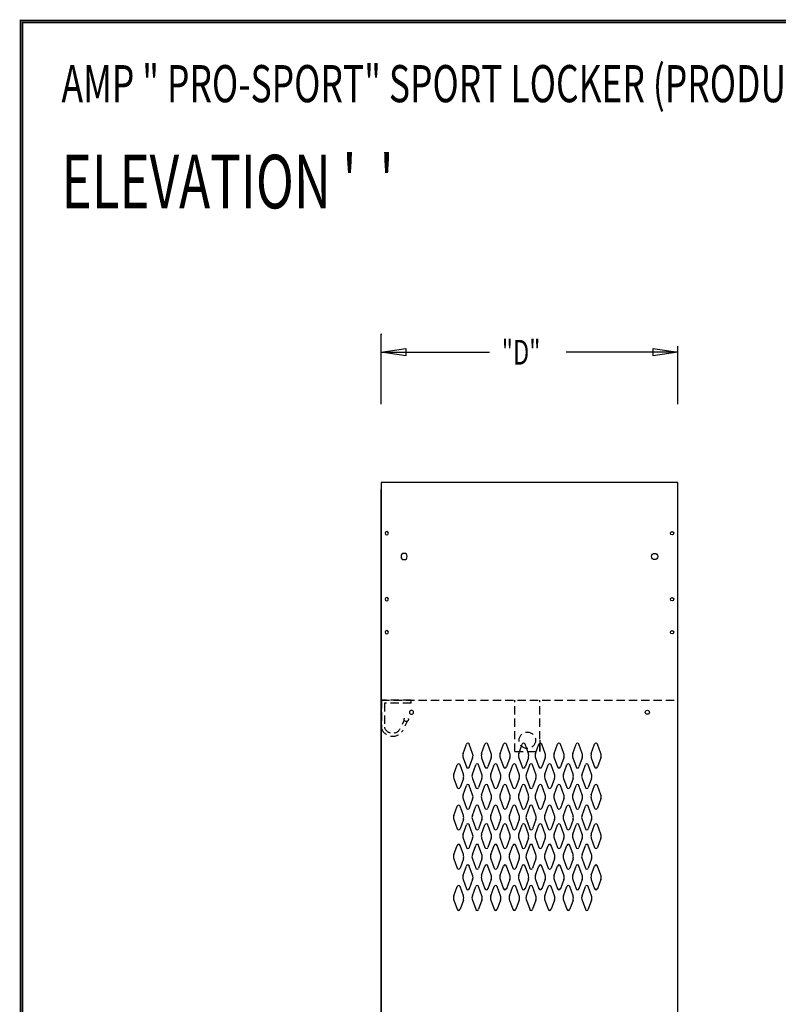
# Model space of a CAD drawing. Extents: x 0 to 196, y -2 to 123.
# Drawn here: x 0 to 46, y 63 to 123 of the extents above; entities that cross this region are included whole.
import ezdxf

# ---------------------------------------------------------------- set-up
doc = ezdxf.new("R2010")
doc.units = 0
doc.header["$MEASUREMENT"] = 0
doc.linetypes.add('DASHED', pattern=[0.75, 0.5, -0.25])
doc.layers.get('0').update_dxf_attribs({"linetype": 'CONTINUOUS'})
doc.layers.add('CK_LEVEL_1', color=7, linetype='CONTINUOUS')
doc.layers.add('CK_LEVEL_9', color=7, linetype='CONTINUOUS')

# ---------------------------------------------------------------- blocks, each defined once
blk = doc.blocks.new('1A')
at = {"layer": 'CK_LEVEL_1', "color": 7, "linetype": 'Continuous'}
blk.add_line((49.22462, -20.391121), (49.22462, 49.983879), dxfattribs=at)
for centre, radius in [((48.88162, 47.327879), 0.1015), ((47.82462, 45.921879), 0.1875), ((48.88162, 43.327879), 0.1015), ((48.88162, 41.327879), 0.1015), ((47.38062, 36.478879), 0.125), ((46.31862, -4.016121), 0.125), ((47.38062, -4.355121), 0.125), ((47.82462, -16.328121), 0.1875)]:
    blk.add_circle(centre, radius, dxfattribs=at)

msp = doc.modelspace()

# ---------------------------------------------------------------- linework, layer by layer
at = {"color": 7, "linetype": 'DASHED'}
for p, q in [((23.678, 81.672), (21.876, 81.672)), ((21.876, 81.672), (21.876, 79.957)), ((21.876, 81.141), (21.876, 81.672)), ((23.678, 81.485), (22.055, 81.485)), ((22.055, 81.485), (22.055, 80.021)), ((23.678, 81.485), (23.678, 81.672)), ((23.262, 80.456), (23.135, 80.185)), ((23.437, 80.384), (23.302, 80.094))]:
    msp.add_line(p, q, dxfattribs=at)
at = {"color": 7, "linetype": 'Continuous'}
msp.add_line((31.469, 79.235), (31.469, 78.547), dxfattribs=at)
at = {"const_width": 0.0972}
for points in [[(0, 0), (0, 122.871), (195.701, 122.871), (195.701, 0)], [(0.122, 0.122), (0.122, 122.749), (195.579, 122.749), (195.579, 0.122)]]:
    msp.add_lwpolyline(points, close=True, dxfattribs=at)
at = {"color": 7, "linetype": 'DASHED'}
msp.add_circle((23.383, 80.502), 0.13, dxfattribs=at)
for radius in [0.531, 0.721]:
    msp.add_arc((22.556, 80.198), radius, 199.46485, 331.51784, dxfattribs=at)
at = {"layer": 'CK_LEVEL_9', "color": 7, "linetype": 'Continuous'}
for p, q in [((21.854, 101.747), (21.854, 103.87)), ((21.854, 103.87), (21.854, 103.808)), ((21.854, 99.62), (21.854, 103.133)), ((21.854, 102.758), (28.421, 102.758)), ((39.84, 102.758), (33.071, 102.758)), ((39.84, 99.62), (39.84, 103.133)), ((21.854, 94.87), (21.854, 22.87)), ((39.152, 94.87), (21.854, 94.87)), ((21.854, 94.87), (21.854, 22.87)), ((21.854, 94.87), (21.854, 22.87)), ((39.751, 94.87), (38.238, 94.87)), ((39.84, 94.87), (38.715, 94.87)), ((39.84, 22.87), (39.84, 94.87)), ((26.827, 78.432), (27.029, 78.993)), ((27.407, 78.432), (27.205, 78.993)), ((27.952, 78.432), (28.154, 78.993)), ((28.532, 78.432), (28.33, 78.993)), ((29.077, 78.432), (29.279, 78.993)), ((29.657, 78.432), (29.455, 78.993)), ((30.202, 78.432), (30.404, 78.993)), ((30.782, 78.432), (30.58, 78.993)), ((31.223, 78.432), (31.425, 78.993)), ((31.803, 78.432), (31.601, 78.993)), ((32.348, 78.432), (32.55, 78.993)), ((32.928, 78.432), (32.726, 78.993)), ((33.473, 78.432), (33.675, 78.993)), ((34.053, 78.432), (33.851, 78.993)), ((34.598, 78.432), (34.8, 78.993)), ((35.178, 78.432), (34.976, 78.993)), ((26.265, 77.182), (26.467, 77.743)), ((26.845, 77.182), (26.643, 77.743)), ((26.827, 78.178), (27.029, 77.617)), ((27.407, 78.178), (27.205, 77.617)), ((27.39, 77.182), (27.592, 77.743)), ((27.97, 77.182), (27.768, 77.743)), ((27.952, 78.178), (28.154, 77.617)), ((28.532, 78.178), (28.33, 77.617)), ((28.515, 77.182), (28.717, 77.743)), ((29.095, 77.182), (28.893, 77.743)), ((29.077, 78.178), (29.279, 77.617)), ((29.657, 78.178), (29.455, 77.617)), ((29.64, 77.182), (29.842, 77.743)), ((30.22, 77.182), (30.018, 77.743)), ((30.202, 78.178), (30.404, 77.617)), ((30.782, 78.178), (30.58, 77.617)), ((30.661, 77.182), (30.863, 77.743)), ((31.241, 77.182), (31.039, 77.743)), ((31.223, 78.178), (31.425, 77.617)), ((31.803, 78.178), (31.601, 77.617)), ((31.786, 77.182), (31.988, 77.743)), ((32.366, 77.182), (32.164, 77.743)), ((32.348, 78.178), (32.55, 77.617)), ((32.928, 78.178), (32.726, 77.617)), ((32.911, 77.182), (33.113, 77.743)), ((33.491, 77.182), (33.289, 77.743)), ((33.473, 78.178), (33.675, 77.617)), ((34.053, 78.178), (33.851, 77.617)), ((34.036, 77.182), (34.238, 77.743)), ((34.616, 77.182), (34.414, 77.743)), ((34.598, 78.178), (34.8, 77.617)), ((35.178, 78.178), (34.976, 77.617)), ((26.265, 76.928), (26.467, 76.367)), ((26.845, 76.928), (26.643, 76.367)), ((26.827, 75.932), (27.029, 76.493)), ((27.407, 75.932), (27.205, 76.493)), ((27.39, 76.928), (27.592, 76.367)), ((27.97, 76.928), (27.768, 76.367)), ((27.952, 75.932), (28.154, 76.493)), ((28.532, 75.932), (28.33, 76.493)), ((28.515, 76.928), (28.717, 76.367)), ((29.095, 76.928), (28.893, 76.367)), ((29.077, 75.932), (29.279, 76.493)), ((29.657, 75.932), (29.455, 76.493)), ((29.64, 76.928), (29.842, 76.367)), ((30.22, 76.928), (30.018, 76.367)), ((30.202, 75.932), (30.404, 76.493)), ((30.782, 75.932), (30.58, 76.493)), ((30.661, 76.928), (30.863, 76.367)), ((31.241, 76.928), (31.039, 76.367)), ((31.223, 75.932), (31.425, 76.493)), ((31.803, 75.932), (31.601, 76.493)), ((31.786, 76.928), (31.988, 76.367)), ((32.366, 76.928), (32.164, 76.367)), ((32.348, 75.932), (32.55, 76.493)), ((32.928, 75.932), (32.726, 76.493)), ((32.911, 76.928), (33.113, 76.367)), ((33.491, 76.928), (33.289, 76.367)), ((33.473, 75.932), (33.675, 76.493)), ((34.053, 75.932), (33.851, 76.493)), ((34.036, 76.928), (34.238, 76.367)), ((34.616, 76.928), (34.414, 76.367)), ((34.598, 75.932), (34.8, 76.493)), ((35.178, 75.932), (34.976, 76.493)), ((26.265, 74.682), (26.467, 75.243)), ((26.845, 74.682), (26.643, 75.243)), ((26.827, 75.678), (27.029, 75.117)), ((27.407, 75.678), (27.205, 75.117)), ((27.39, 74.682), (27.592, 75.243)), ((27.97, 74.682), (27.768, 75.243)), ((27.952, 75.678), (28.154, 75.117)), ((28.532, 75.678), (28.33, 75.117)), ((28.515, 74.682), (28.717, 75.243)), ((29.095, 74.682), (28.893, 75.243)), ((29.077, 75.678), (29.279, 75.117)), ((29.657, 75.678), (29.455, 75.117)), ((29.64, 74.682), (29.842, 75.243)), ((30.22, 74.682), (30.018, 75.243)), ((30.202, 75.678), (30.404, 75.117)), ((30.782, 75.678), (30.58, 75.117)), ((30.661, 74.682), (30.863, 75.243)), ((31.241, 74.682), (31.039, 75.243)), ((31.223, 75.678), (31.425, 75.117)), ((31.803, 75.678), (31.601, 75.117)), ((31.786, 74.682), (31.988, 75.243)), ((32.366, 74.682), (32.164, 75.243)), ((32.348, 75.678), (32.55, 75.117)), ((32.928, 75.678), (32.726, 75.117)), ((32.911, 74.682), (33.113, 75.243)), ((33.491, 74.682), (33.289, 75.243)), ((33.473, 75.678), (33.675, 75.117)), ((34.053, 75.678), (33.851, 75.117)), ((34.036, 74.682), (34.238, 75.243)), ((34.616, 74.682), (34.414, 75.243)), ((34.598, 75.678), (34.8, 75.117)), ((35.178, 75.678), (34.976, 75.117)), ((26.265, 74.428), (26.467, 73.867)), ((26.845, 74.428), (26.643, 73.867)), ((26.827, 73.554), (27.029, 74.114)), ((27.407, 73.554), (27.205, 74.114)), ((27.39, 74.428), (27.592, 73.867)), ((27.97, 74.428), (27.768, 73.867)), ((27.952, 73.554), (28.154, 74.114)), ((28.532, 73.554), (28.33, 74.114)), ((28.515, 74.428), (28.717, 73.867)), ((29.095, 74.428), (28.893, 73.867)), ((29.077, 73.554), (29.279, 74.114)), ((29.657, 73.554), (29.455, 74.114)), ((29.64, 74.428), (29.842, 73.867)), ((30.22, 74.428), (30.018, 73.867)), ((30.202, 73.554), (30.404, 74.114)), ((30.782, 73.554), (30.58, 74.114)), ((30.661, 74.428), (30.863, 73.867)), ((31.241, 74.428), (31.039, 73.867)), ((31.223, 73.554), (31.425, 74.114)), ((31.803, 73.554), (31.601, 74.114)), ((31.786, 74.428), (31.988, 73.867)), ((32.366, 74.428), (32.164, 73.867)), ((32.348, 73.554), (32.55, 74.114)), ((32.928, 73.554), (32.726, 74.114)), ((32.911, 74.428), (33.113, 73.867)), ((33.491, 74.428), (33.289, 73.867)), ((33.473, 73.554), (33.675, 74.114)), ((34.053, 73.554), (33.851, 74.114)), ((34.036, 74.428), (34.238, 73.867)), ((34.616, 74.428), (34.414, 73.867)), ((34.598, 73.554), (34.8, 74.114)), ((35.178, 73.554), (34.976, 74.114)), ((26.265, 72.304), (26.467, 72.864)), ((26.845, 72.304), (26.643, 72.864)), ((26.827, 73.299), (27.029, 72.738)), ((27.407, 73.299), (27.205, 72.738)), ((27.39, 72.304), (27.592, 72.864)), ((27.97, 72.304), (27.768, 72.864)), ((27.952, 73.299), (28.154, 72.738)), ((28.532, 73.299), (28.33, 72.738)), ((28.515, 72.304), (28.717, 72.864)), ((29.095, 72.304), (28.893, 72.864)), ((29.077, 73.299), (29.279, 72.738)), ((29.657, 73.299), (29.455, 72.738)), ((29.64, 72.304), (29.842, 72.864)), ((30.22, 72.304), (30.018, 72.864)), ((30.202, 73.299), (30.404, 72.738)), ((30.782, 73.299), (30.58, 72.738)), ((30.661, 72.304), (30.863, 72.864)), ((31.241, 72.304), (31.039, 72.864)), ((31.223, 73.299), (31.425, 72.738)), ((31.803, 73.299), (31.601, 72.738)), ((31.786, 72.304), (31.988, 72.864)), ((32.366, 72.304), (32.164, 72.864)), ((32.348, 73.299), (32.55, 72.738)), ((32.928, 73.299), (32.726, 72.738)), ((32.911, 72.304), (33.113, 72.864)), ((33.491, 72.304), (33.289, 72.864)), ((33.473, 73.299), (33.675, 72.738)), ((34.053, 73.299), (33.851, 72.738)), ((34.036, 72.304), (34.238, 72.864)), ((34.616, 72.304), (34.414, 72.864)), ((34.598, 73.299), (34.8, 72.738)), ((35.178, 73.299), (34.976, 72.738)), ((26.265, 72.049), (26.467, 71.488)), ((26.845, 72.049), (26.643, 71.488)), ((27.39, 72.049), (27.592, 71.488)), ((27.97, 72.049), (27.768, 71.488)), ((28.515, 72.049), (28.717, 71.488)), ((29.095, 72.049), (28.893, 71.488)), ((29.64, 72.049), (29.842, 71.488)), ((30.22, 72.049), (30.018, 71.488)), ((30.661, 72.049), (30.863, 71.488)), ((31.241, 72.049), (31.039, 71.488)), ((31.786, 72.049), (31.988, 71.488)), ((32.366, 72.049), (32.164, 71.488)), ((32.911, 72.049), (33.113, 71.488)), ((33.491, 72.049), (33.289, 71.488)), ((34.036, 72.049), (34.238, 71.488)), ((34.616, 72.049), (34.414, 71.488)), ((26.827, 71.054), (27.029, 71.614)), ((27.407, 71.054), (27.205, 71.614)), ((27.952, 71.054), (28.154, 71.614)), ((28.532, 71.054), (28.33, 71.614)), ((29.077, 71.054), (29.279, 71.614)), ((29.657, 71.054), (29.455, 71.614)), ((30.202, 71.054), (30.404, 71.614)), ((30.782, 71.054), (30.58, 71.614)), ((31.223, 71.054), (31.425, 71.614)), ((31.803, 71.054), (31.601, 71.614)), ((32.348, 71.054), (32.55, 71.614)), ((32.928, 71.054), (32.726, 71.614)), ((33.473, 71.054), (33.675, 71.614)), ((34.053, 71.054), (33.851, 71.614)), ((34.598, 71.054), (34.8, 71.614)), ((35.178, 71.054), (34.976, 71.614)), ((26.827, 70.799), (27.029, 70.238)), ((27.407, 70.799), (27.205, 70.238)), ((27.952, 70.799), (28.154, 70.238)), ((28.532, 70.799), (28.33, 70.238)), ((29.077, 70.799), (29.279, 70.238)), ((29.657, 70.799), (29.455, 70.238)), ((30.202, 70.799), (30.404, 70.238)), ((30.782, 70.799), (30.58, 70.238)), ((31.223, 70.799), (31.425, 70.238)), ((31.803, 70.799), (31.601, 70.238)), ((32.348, 70.799), (32.55, 70.238)), ((32.928, 70.799), (32.726, 70.238)), ((33.473, 70.799), (33.675, 70.238)), ((34.053, 70.799), (33.851, 70.238)), ((34.598, 70.799), (34.8, 70.238)), ((35.178, 70.799), (34.976, 70.238)), ((26.265, 69.804), (26.467, 70.364)), ((26.845, 69.804), (26.643, 70.364)), ((27.39, 69.804), (27.592, 70.364)), ((27.97, 69.804), (27.768, 70.364)), ((28.515, 69.804), (28.717, 70.364)), ((29.095, 69.804), (28.893, 70.364)), ((29.64, 69.804), (29.842, 70.364)), ((30.22, 69.804), (30.018, 70.364)), ((30.661, 69.804), (30.863, 70.364)), ((31.241, 69.804), (31.039, 70.364)), ((31.786, 69.804), (31.988, 70.364)), ((32.366, 69.804), (32.164, 70.364)), ((32.911, 69.804), (33.113, 70.364)), ((33.491, 69.804), (33.289, 70.364)), ((34.036, 69.804), (34.238, 70.364)), ((34.616, 69.804), (34.414, 70.364)), ((26.265, 69.549), (26.467, 68.988)), ((26.845, 69.549), (26.643, 68.988)), ((27.39, 69.549), (27.592, 68.988)), ((27.97, 69.549), (27.768, 68.988)), ((28.515, 69.549), (28.717, 68.988)), ((29.095, 69.549), (28.893, 68.988)), ((29.64, 69.549), (29.842, 68.988)), ((30.22, 69.549), (30.018, 68.988)), ((30.661, 69.549), (30.863, 68.988)), ((31.241, 69.549), (31.039, 68.988)), ((31.786, 69.549), (31.988, 68.988)), ((32.366, 69.549), (32.164, 68.988)), ((32.911, 69.549), (33.113, 68.988)), ((33.491, 69.549), (33.289, 68.988)), ((34.036, 69.549), (34.238, 68.988)), ((34.616, 69.549), (34.414, 68.988))]:
    msp.add_line(p, q, dxfattribs=at)
at = {"layer": 'CK_LEVEL_9', "color": 7, "linetype": 'DASHED'}
for p, q in [((21.876, 81.672), (39.84, 81.672)), ((29.971, 78.547), (29.971, 81.672)), ((31.471, 78.547), (31.471, 81.672)), ((29.971, 78.547), (31.471, 78.547))]:
    msp.add_line(p, q, dxfattribs=at)
msp.add_circle((30.721, 79.235), 0.5, dxfattribs=at)
at = {"layer": 'CK_LEVEL_9', "color": 7, "linetype": 'Continuous'}
for centre, radius, start, end in [((27.117, 78.961), 0.0938, 90, 161.94731), ((27.117, 78.961), 0.0938, 18.05269, 90), ((28.242, 78.961), 0.0938, 90, 161.94731), ((28.242, 78.961), 0.0938, 18.05269, 90), ((29.367, 78.961), 0.0938, 90, 161.94731), ((29.367, 78.961), 0.0938, 18.05269, 90), ((30.492, 78.961), 0.0938, 90, 161.94731), ((30.492, 78.961), 0.0938, 18.05269, 90), ((31.513, 78.961), 0.0938, 90, 161.94731), ((31.513, 78.961), 0.0938, 18.05269, 90), ((32.638, 78.961), 0.0938, 90, 161.94731), ((32.638, 78.961), 0.0938, 18.05269, 90), ((33.763, 78.961), 0.0938, 90, 161.94731), ((33.763, 78.961), 0.0938, 18.05269, 90), ((34.888, 78.961), 0.0938, 90, 161.94731), ((34.888, 78.961), 0.0938, 18.05269, 90), ((27.179, 78.305), 0.375, 160.18576, 180), ((27.179, 78.305), 0.375, 180, 199.81424), ((27.054, 78.305), 0.375, 340.18576, 19.81424), ((28.304, 78.305), 0.375, 160.18576, 199.81424), ((28.179, 78.305), 0.375, 0, 19.81424), ((28.179, 78.305), 0.375, 340.18576, 0), ((29.429, 78.305), 0.375, 160.18576, 180), ((29.429, 78.305), 0.375, 180, 199.81424), ((29.304, 78.305), 0.375, 340.18576, 19.81424), ((30.554, 78.305), 0.375, 160.18576, 199.81424), ((30.429, 78.305), 0.375, 0, 19.81424), ((30.429, 78.305), 0.375, 340.18576, 0), ((31.575, 78.305), 0.375, 160.18576, 180), ((31.575, 78.305), 0.375, 180, 199.81424), ((31.45, 78.305), 0.375, 340.18576, 19.81424), ((32.7, 78.305), 0.375, 160.18576, 199.81424), ((32.575, 78.305), 0.375, 0, 19.81424), ((32.575, 78.305), 0.375, 340.18576, 0), ((33.825, 78.305), 0.375, 160.18576, 180), ((33.825, 78.305), 0.375, 180, 199.81424), ((33.7, 78.305), 0.375, 340.18576, 19.81424), ((34.95, 78.305), 0.375, 160.18576, 199.81424), ((34.825, 78.305), 0.375, 0, 19.81424), ((34.825, 78.305), 0.375, 340.18576, 0), ((26.555, 77.711), 0.0938, 90, 161.94731), ((26.555, 77.711), 0.0938, 18.05269, 90), ((27.117, 77.649), 0.0938, 198.05269, 341.94731), ((27.68, 77.711), 0.0938, 90, 161.94731), ((27.68, 77.711), 0.0938, 18.05269, 90), ((28.242, 77.649), 0.0938, 198.05269, 341.94731), ((28.805, 77.711), 0.0938, 90, 161.94731), ((28.805, 77.711), 0.0938, 18.05269, 90), ((29.367, 77.649), 0.0938, 198.05269, 341.94731), ((29.93, 77.711), 0.0938, 90, 161.94731), ((29.93, 77.711), 0.0938, 18.05269, 90), ((30.492, 77.649), 0.0938, 198.05269, 341.94731), ((30.951, 77.711), 0.0938, 90, 161.94731), ((30.951, 77.711), 0.0938, 18.05269, 90), ((31.513, 77.649), 0.0938, 198.05269, 341.94731), ((32.076, 77.711), 0.0938, 90, 161.94731), ((32.076, 77.711), 0.0938, 18.05269, 90), ((32.638, 77.649), 0.0938, 198.05269, 341.94731), ((33.201, 77.711), 0.0938, 90, 161.94731), ((33.201, 77.711), 0.0938, 18.05269, 90), ((33.763, 77.649), 0.0938, 198.05269, 341.94731), ((34.326, 77.711), 0.0938, 90, 161.94731), ((34.326, 77.711), 0.0938, 18.05269, 90), ((34.888, 77.649), 0.0938, 198.05269, 341.94731), ((26.617, 77.055), 0.375, 160.18576, 180), ((26.617, 77.055), 0.375, 180, 199.81424), ((26.492, 77.055), 0.375, 340.18576, 19.81424), ((27.742, 77.055), 0.375, 160.18576, 199.81424), ((27.617, 77.055), 0.375, 0, 19.81424), ((27.617, 77.055), 0.375, 340.18576, 0), ((28.867, 77.055), 0.375, 160.18576, 180), ((28.867, 77.055), 0.375, 180, 199.81424), ((28.742, 77.055), 0.375, 340.18576, 19.81424), ((29.992, 77.055), 0.375, 160.18576, 199.81424), ((29.867, 77.055), 0.375, 0, 19.81424), ((29.867, 77.055), 0.375, 340.18576, 0), ((31.013, 77.055), 0.375, 160.18576, 180), ((31.013, 77.055), 0.375, 180, 199.81424), ((30.888, 77.055), 0.375, 340.18576, 19.81424), ((32.138, 77.055), 0.375, 160.18576, 199.81424), ((32.013, 77.055), 0.375, 0, 19.81424), ((32.013, 77.055), 0.375, 340.18576, 0), ((33.263, 77.055), 0.375, 160.18576, 180), ((33.263, 77.055), 0.375, 180, 199.81424), ((33.138, 77.055), 0.375, 340.18576, 19.81424), ((34.388, 77.055), 0.375, 160.18576, 199.81424), ((34.263, 77.055), 0.375, 0, 19.81424), ((34.263, 77.055), 0.375, 340.18576, 0), ((27.117, 76.461), 0.0938, 18.05269, 161.94731), ((28.242, 76.461), 0.0938, 18.05269, 161.94731), ((29.367, 76.461), 0.0938, 18.05269, 161.94731), ((30.492, 76.461), 0.0938, 18.05269, 161.94731), ((31.513, 76.461), 0.0938, 18.05269, 161.94731), ((32.638, 76.461), 0.0938, 18.05269, 161.94731), ((33.763, 76.461), 0.0938, 18.05269, 161.94731), ((34.888, 76.461), 0.0938, 18.05269, 161.94731), ((26.555, 76.399), 0.0938, 198.05269, 341.94731), ((27.179, 75.805), 0.375, 160.18576, 180), ((27.054, 75.805), 0.375, 340.18576, 19.81424), ((27.68, 76.399), 0.0938, 198.05269, 341.94731), ((28.304, 75.805), 0.375, 160.18576, 199.81424), ((28.179, 75.805), 0.375, 0, 19.81424), ((28.805, 76.399), 0.0938, 198.05269, 341.94731), ((29.429, 75.805), 0.375, 160.18576, 180), ((29.304, 75.805), 0.375, 340.18576, 19.81424), ((29.93, 76.399), 0.0938, 198.05269, 341.94731), ((30.554, 75.805), 0.375, 160.18576, 199.81424), ((30.429, 75.805), 0.375, 0, 19.81424), ((30.951, 76.399), 0.0938, 198.05269, 341.94731), ((31.575, 75.805), 0.375, 160.18576, 180), ((31.45, 75.805), 0.375, 340.18576, 19.81424), ((32.076, 76.399), 0.0938, 198.05269, 341.94731), ((32.7, 75.805), 0.375, 160.18576, 199.81424), ((32.575, 75.805), 0.375, 0, 19.81424), ((33.201, 76.399), 0.0938, 198.05269, 341.94731), ((33.825, 75.805), 0.375, 160.18576, 180), ((33.7, 75.805), 0.375, 340.18576, 19.81424), ((34.326, 76.399), 0.0938, 198.05269, 341.94731), ((34.95, 75.805), 0.375, 160.18576, 199.81424), ((34.825, 75.805), 0.375, 0, 19.81424), ((26.555, 75.211), 0.0938, 18.05269, 161.94731), ((27.179, 75.805), 0.375, 180, 199.81424), ((27.68, 75.211), 0.0938, 18.05269, 161.94731), ((28.179, 75.805), 0.375, 340.18576, 0), ((28.805, 75.211), 0.0938, 18.05269, 161.94731), ((29.429, 75.805), 0.375, 180, 199.81424), ((29.93, 75.211), 0.0938, 18.05269, 161.94731), ((30.429, 75.805), 0.375, 340.18576, 0), ((30.951, 75.211), 0.0938, 18.05269, 161.94731), ((31.575, 75.805), 0.375, 180, 199.81424), ((32.076, 75.211), 0.0938, 18.05269, 161.94731), ((32.575, 75.805), 0.375, 340.18576, 0), ((33.201, 75.211), 0.0938, 18.05269, 161.94731), ((33.825, 75.805), 0.375, 180, 199.81424), ((34.326, 75.211), 0.0938, 18.05269, 161.94731), ((34.825, 75.805), 0.375, 340.18576, 0), ((26.617, 74.555), 0.375, 160.18576, 180), ((26.492, 74.555), 0.375, 340.18576, 19.81424), ((27.117, 75.149), 0.0938, 198.05269, 270), ((27.117, 75.149), 0.0938, 270, 341.94731), ((27.742, 74.555), 0.375, 160.18576, 199.81424), ((27.617, 74.555), 0.375, 0, 19.81424), ((28.242, 75.149), 0.0938, 198.05269, 270), ((28.242, 75.149), 0.0938, 270, 341.94731), ((28.867, 74.555), 0.375, 160.18576, 180), ((28.742, 74.555), 0.375, 340.18576, 19.81424), ((29.367, 75.149), 0.0938, 198.05269, 270), ((29.367, 75.149), 0.0938, 270, 341.94731), ((29.992, 74.555), 0.375, 160.18576, 199.81424), ((29.867, 74.555), 0.375, 0, 19.81424), ((30.492, 75.149), 0.0938, 198.05269, 270), ((30.492, 75.149), 0.0938, 270, 341.94731), ((31.013, 74.555), 0.375, 160.18576, 180), ((30.888, 74.555), 0.375, 340.18576, 19.81424), ((31.513, 75.149), 0.0938, 198.05269, 270), ((31.513, 75.149), 0.0938, 270, 341.94731), ((32.138, 74.555), 0.375, 160.18576, 199.81424), ((32.013, 74.555), 0.375, 0, 19.81424), ((32.638, 75.149), 0.0938, 198.05269, 270), ((32.638, 75.149), 0.0938, 270, 341.94731), ((33.263, 74.555), 0.375, 160.18576, 180), ((33.138, 74.555), 0.375, 340.18576, 19.81424), ((33.763, 75.149), 0.0938, 198.05269, 270), ((33.763, 75.149), 0.0938, 270, 341.94731), ((34.388, 74.555), 0.375, 160.18576, 199.81424), ((34.263, 74.555), 0.375, 0, 19.81424), ((34.888, 75.149), 0.0938, 198.05269, 270), ((34.888, 75.149), 0.0938, 270, 341.94731), ((26.617, 74.555), 0.375, 180, 199.81424), ((27.117, 74.083), 0.0938, 90, 161.94731), ((27.117, 74.083), 0.0938, 18.05269, 90), ((27.617, 74.555), 0.375, 340.18576, 0), ((28.242, 74.083), 0.0938, 90, 161.94731), ((28.242, 74.083), 0.0938, 18.05269, 90), ((28.867, 74.555), 0.375, 180, 199.81424), ((29.367, 74.083), 0.0938, 90, 161.94731), ((29.367, 74.083), 0.0938, 18.05269, 90), ((29.867, 74.555), 0.375, 340.18576, 0), ((30.492, 74.083), 0.0938, 90, 161.94731), ((30.492, 74.083), 0.0938, 18.05269, 90), ((31.013, 74.555), 0.375, 180, 199.81424), ((31.513, 74.083), 0.0938, 90, 161.94731), ((31.513, 74.083), 0.0938, 18.05269, 90), ((32.013, 74.555), 0.375, 340.18576, 0), ((32.638, 74.083), 0.0938, 90, 161.94731), ((32.638, 74.083), 0.0938, 18.05269, 90), ((33.263, 74.555), 0.375, 180, 199.81424), ((33.763, 74.083), 0.0938, 90, 161.94731), ((33.763, 74.083), 0.0938, 18.05269, 90), ((34.263, 74.555), 0.375, 340.18576, 0), ((34.888, 74.083), 0.0938, 90, 161.94731), ((34.888, 74.083), 0.0938, 18.05269, 90), ((26.555, 73.899), 0.0938, 198.05269, 270), ((26.555, 73.899), 0.0938, 270, 341.94731), ((27.179, 73.426), 0.375, 160.18576, 180), ((27.179, 73.426), 0.375, 180, 199.81424), ((27.054, 73.426), 0.375, 340.18576, 19.81424), ((27.68, 73.899), 0.0938, 198.05269, 270), ((27.68, 73.899), 0.0938, 270, 341.94731), ((28.304, 73.426), 0.375, 160.18576, 199.81424), ((28.179, 73.426), 0.375, 0, 19.81424), ((28.179, 73.426), 0.375, 340.18576, 0), ((28.805, 73.899), 0.0938, 198.05269, 270), ((28.805, 73.899), 0.0938, 270, 341.94731), ((29.429, 73.426), 0.375, 160.18576, 180), ((29.429, 73.426), 0.375, 180, 199.81424), ((29.304, 73.426), 0.375, 340.18576, 19.81424), ((29.93, 73.899), 0.0938, 198.05269, 270), ((29.93, 73.899), 0.0938, 270, 341.94731), ((30.554, 73.426), 0.375, 160.18576, 199.81424), ((30.429, 73.426), 0.375, 0, 19.81424), ((30.429, 73.426), 0.375, 340.18576, 0), ((30.951, 73.899), 0.0938, 198.05269, 270), ((30.951, 73.899), 0.0938, 270, 341.94731), ((31.575, 73.426), 0.375, 160.18576, 180), ((31.575, 73.426), 0.375, 180, 199.81424), ((31.45, 73.426), 0.375, 340.18576, 19.81424), ((32.076, 73.899), 0.0938, 198.05269, 270), ((32.076, 73.899), 0.0938, 270, 341.94731), ((32.7, 73.426), 0.375, 160.18576, 199.81424), ((32.575, 73.426), 0.375, 0, 19.81424), ((32.575, 73.426), 0.375, 340.18576, 0), ((33.201, 73.899), 0.0938, 198.05269, 270), ((33.201, 73.899), 0.0938, 270, 341.94731), ((33.825, 73.426), 0.375, 160.18576, 180), ((33.825, 73.426), 0.375, 180, 199.81424), ((33.7, 73.426), 0.375, 340.18576, 19.81424), ((34.326, 73.899), 0.0938, 198.05269, 270), ((34.326, 73.899), 0.0938, 270, 341.94731), ((34.95, 73.426), 0.375, 160.18576, 199.81424), ((34.825, 73.426), 0.375, 0, 19.81424), ((34.825, 73.426), 0.375, 340.18576, 0), ((26.555, 72.833), 0.0938, 90, 161.94731), ((26.555, 72.833), 0.0938, 18.05269, 90), ((27.68, 72.833), 0.0938, 90, 161.94731), ((27.68, 72.833), 0.0938, 18.05269, 90), ((28.805, 72.833), 0.0938, 90, 161.94731), ((28.805, 72.833), 0.0938, 18.05269, 90), ((29.93, 72.833), 0.0938, 90, 161.94731), ((29.93, 72.833), 0.0938, 18.05269, 90), ((30.951, 72.833), 0.0938, 90, 161.94731), ((30.951, 72.833), 0.0938, 18.05269, 90), ((32.076, 72.833), 0.0938, 90, 161.94731), ((32.076, 72.833), 0.0938, 18.05269, 90), ((33.201, 72.833), 0.0938, 90, 161.94731), ((33.201, 72.833), 0.0938, 18.05269, 90), ((34.326, 72.833), 0.0938, 90, 161.94731), ((34.326, 72.833), 0.0938, 18.05269, 90), ((26.617, 72.176), 0.375, 160.18576, 180), ((26.492, 72.176), 0.375, 340.18576, 19.81424), ((27.117, 72.77), 0.0938, 198.05269, 341.94731), ((27.742, 72.176), 0.375, 160.18576, 199.81424), ((27.617, 72.176), 0.375, 0, 19.81424), ((28.242, 72.77), 0.0938, 198.05269, 341.94731), ((28.867, 72.176), 0.375, 160.18576, 180), ((28.742, 72.176), 0.375, 340.18576, 19.81424), ((29.367, 72.77), 0.0938, 198.05269, 341.94731), ((29.992, 72.176), 0.375, 160.18576, 199.81424), ((29.867, 72.176), 0.375, 0, 19.81424), ((30.492, 72.77), 0.0938, 198.05269, 341.94731), ((31.013, 72.176), 0.375, 160.18576, 180), ((30.888, 72.176), 0.375, 340.18576, 19.81424), ((31.513, 72.77), 0.0938, 198.05269, 341.94731), ((32.138, 72.176), 0.375, 160.18576, 199.81424), ((32.013, 72.176), 0.375, 0, 19.81424), ((32.638, 72.77), 0.0938, 198.05269, 341.94731), ((33.263, 72.176), 0.375, 160.18576, 180), ((33.138, 72.176), 0.375, 340.18576, 19.81424), ((33.763, 72.77), 0.0938, 198.05269, 341.94731), ((34.388, 72.176), 0.375, 160.18576, 199.81424), ((34.263, 72.176), 0.375, 0, 19.81424), ((34.888, 72.77), 0.0938, 198.05269, 341.94731), ((26.617, 72.176), 0.375, 180, 199.81424), ((27.117, 71.583), 0.0938, 18.05269, 161.94731), ((27.617, 72.176), 0.375, 340.18576, 0), ((28.242, 71.583), 0.0938, 18.05269, 161.94731), ((28.867, 72.176), 0.375, 180, 199.81424), ((29.367, 71.583), 0.0938, 18.05269, 161.94731), ((29.867, 72.176), 0.375, 340.18576, 0), ((30.492, 71.583), 0.0938, 18.05269, 161.94731), ((31.013, 72.176), 0.375, 180, 199.81424), ((31.513, 71.583), 0.0938, 18.05269, 161.94731), ((32.013, 72.176), 0.375, 340.18576, 0), ((32.638, 71.583), 0.0938, 18.05269, 161.94731), ((33.263, 72.176), 0.375, 180, 199.81424), ((33.763, 71.583), 0.0938, 18.05269, 161.94731), ((34.263, 72.176), 0.375, 340.18576, 0), ((34.888, 71.583), 0.0938, 18.05269, 161.94731), ((26.555, 71.52), 0.0938, 198.05269, 341.94731), ((27.179, 70.926), 0.375, 160.18576, 180), ((27.054, 70.926), 0.375, 340.18576, 19.81424), ((27.68, 71.52), 0.0938, 198.05269, 341.94731), ((28.304, 70.926), 0.375, 160.18576, 199.81424), ((28.179, 70.926), 0.375, 0, 19.81424), ((28.805, 71.52), 0.0938, 198.05269, 341.94731), ((29.429, 70.926), 0.375, 160.18576, 180), ((29.304, 70.926), 0.375, 340.18576, 19.81424), ((29.93, 71.52), 0.0938, 198.05269, 341.94731), ((30.554, 70.926), 0.375, 160.18576, 199.81424), ((30.429, 70.926), 0.375, 0, 19.81424), ((30.951, 71.52), 0.0938, 198.05269, 341.94731), ((31.575, 70.926), 0.375, 160.18576, 180), ((31.45, 70.926), 0.375, 340.18576, 19.81424), ((32.076, 71.52), 0.0938, 198.05269, 341.94731), ((32.7, 70.926), 0.375, 160.18576, 199.81424), ((32.575, 70.926), 0.375, 0, 19.81424), ((33.201, 71.52), 0.0938, 198.05269, 341.94731), ((33.825, 70.926), 0.375, 160.18576, 180), ((33.7, 70.926), 0.375, 340.18576, 19.81424), ((34.326, 71.52), 0.0938, 198.05269, 341.94731), ((34.95, 70.926), 0.375, 160.18576, 199.81424), ((34.825, 70.926), 0.375, 0, 19.81424), ((27.179, 70.926), 0.375, 180, 199.81424), ((28.179, 70.926), 0.375, 340.18576, 0), ((29.429, 70.926), 0.375, 180, 199.81424), ((30.429, 70.926), 0.375, 340.18576, 0), ((31.575, 70.926), 0.375, 180, 199.81424), ((32.575, 70.926), 0.375, 340.18576, 0), ((33.825, 70.926), 0.375, 180, 199.81424), ((34.825, 70.926), 0.375, 340.18576, 0), ((26.555, 70.333), 0.0938, 18.05269, 161.94731), ((27.117, 70.27), 0.0938, 198.05269, 270), ((27.117, 70.27), 0.0938, 270, 341.94731), ((27.68, 70.333), 0.0938, 18.05269, 161.94731), ((28.242, 70.27), 0.0938, 198.05269, 270), ((28.242, 70.27), 0.0938, 270, 341.94731), ((28.805, 70.333), 0.0938, 18.05269, 161.94731), ((29.367, 70.27), 0.0938, 198.05269, 270), ((29.367, 70.27), 0.0938, 270, 341.94731), ((29.93, 70.333), 0.0938, 18.05269, 161.94731), ((30.492, 70.27), 0.0938, 198.05269, 270), ((30.492, 70.27), 0.0938, 270, 341.94731), ((30.951, 70.333), 0.0938, 18.05269, 161.94731), ((31.513, 70.27), 0.0938, 198.05269, 270), ((31.513, 70.27), 0.0938, 270, 341.94731), ((32.076, 70.333), 0.0938, 18.05269, 161.94731), ((32.638, 70.27), 0.0938, 198.05269, 270), ((32.638, 70.27), 0.0938, 270, 341.94731), ((33.201, 70.333), 0.0938, 18.05269, 161.94731), ((33.763, 70.27), 0.0938, 198.05269, 270), ((33.763, 70.27), 0.0938, 270, 341.94731), ((34.326, 70.333), 0.0938, 18.05269, 161.94731), ((34.888, 70.27), 0.0938, 198.05269, 270), ((34.888, 70.27), 0.0938, 270, 341.94731), ((26.617, 69.676), 0.375, 160.18576, 180), ((26.617, 69.676), 0.375, 180, 199.81424), ((26.492, 69.676), 0.375, 340.18576, 19.81424), ((27.742, 69.676), 0.375, 160.18576, 199.81424), ((27.617, 69.676), 0.375, 0, 19.81424), ((27.617, 69.676), 0.375, 340.18576, 0), ((28.867, 69.676), 0.375, 160.18576, 180), ((28.867, 69.676), 0.375, 180, 199.81424), ((28.742, 69.676), 0.375, 340.18576, 19.81424), ((29.992, 69.676), 0.375, 160.18576, 199.81424), ((29.867, 69.676), 0.375, 0, 19.81424), ((29.867, 69.676), 0.375, 340.18576, 0), ((31.013, 69.676), 0.375, 160.18576, 180), ((31.013, 69.676), 0.375, 180, 199.81424), ((30.888, 69.676), 0.375, 340.18576, 19.81424), ((32.138, 69.676), 0.375, 160.18576, 199.81424), ((32.013, 69.676), 0.375, 0, 19.81424), ((32.013, 69.676), 0.375, 340.18576, 0), ((33.263, 69.676), 0.375, 160.18576, 180), ((33.263, 69.676), 0.375, 180, 199.81424), ((33.138, 69.676), 0.375, 340.18576, 19.81424), ((34.388, 69.676), 0.375, 160.18576, 199.81424), ((34.263, 69.676), 0.375, 0, 19.81424), ((34.263, 69.676), 0.375, 340.18576, 0), ((26.555, 69.02), 0.0938, 198.05269, 270), ((26.555, 69.02), 0.0938, 270, 341.94731), ((27.68, 69.02), 0.0938, 198.05269, 270), ((27.68, 69.02), 0.0938, 270, 341.94731), ((28.805, 69.02), 0.0938, 198.05269, 270), ((28.805, 69.02), 0.0938, 270, 341.94731), ((29.93, 69.02), 0.0938, 198.05269, 270), ((29.93, 69.02), 0.0938, 270, 341.94731), ((30.951, 69.02), 0.0938, 198.05269, 270), ((30.951, 69.02), 0.0938, 270, 341.94731), ((32.076, 69.02), 0.0938, 198.05269, 270), ((32.076, 69.02), 0.0938, 270, 341.94731), ((33.201, 69.02), 0.0938, 198.05269, 270), ((33.201, 69.02), 0.0938, 270, 341.94731), ((34.326, 69.02), 0.0938, 198.05269, 270), ((34.326, 69.02), 0.0938, 270, 341.94731)]:
    msp.add_arc(centre, radius, start, end, dxfattribs=at)
at = {"layer": 'CK_LEVEL_9', "color": 7, "linetype": 'Continuous', "invisible_edges": 4}
for points in [[(21.854, 102.758), (23.354, 102.983), (23.354, 102.533)], [(39.84, 102.758), (38.34, 102.533), (38.34, 102.983)]]:
    msp.add_3dface(points, dxfattribs=at)

# ---------------------------------------------------------------- block references
at = {"color": 7, "linetype": 'Continuous', "xscale": -1}
msp.add_blockref('1A', (71.079, 44.455), dxfattribs=at)
at = {"color": 7, "linetype": 'Continuous'}
msp.add_blockref('1A', (-9.384, 44.455), dxfattribs=at)

# ---------------------------------------------------------------- texts
at = {"layer": 'CK_LEVEL_9', "color": 7, "linetype": 'Continuous', "width": 0.7}
for s, height, p in [('AMP " PRO-SPORT" SPORT LOCKER (PRODUCT No. PSSN- _ _ _ )', 2.25, (2.486, 117.918)), ("ELEVATION '  '", 3.25, (2.486, 111.482)), ('"D"', 1.5, (29.171, 102.008))]:
    msp.add_text(s, height=height, dxfattribs=at).set_placement(p)

doc.saveas('drawing.dxf')
